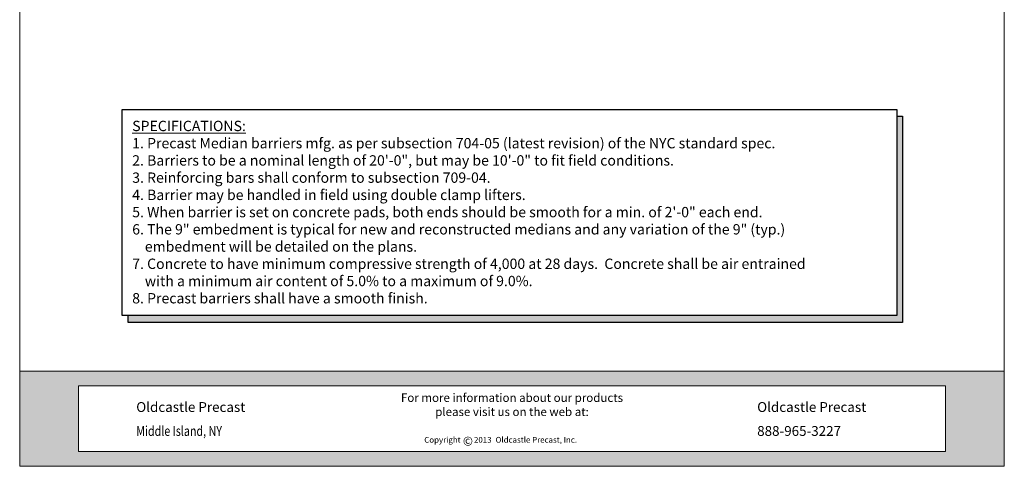
# Model space of a CAD drawing. Extents: x 378 to 753, y 476 to 962.
# Drawn here: x 378 to 753, y 476 to 646 of the extents above; entities that cross this region are included whole.
import ezdxf

# ---------------------------------------------------------------- set-up
doc = ezdxf.new("R2010")
doc.units = 0
doc.header["$LTSCALE"] = 12
doc.header["$MEASUREMENT"] = 0
doc.layers.get('0').update_dxf_attribs({"linetype": 'CONTINUOUS'})
for name, color, linetype, lineweight in [('Common-Dimensions-Text', 7, 'CONTINUOUS', 15), ('CON-HAT', 8, 'CONTINUOUS', 15), ('Dimensions-Text @ 48', 7, 'CONTINUOUS', 15), ('TXT-LDR', 7, 'CONTINUOUS', 20)]:
    doc.layers.add(name, color=color, linetype=linetype, lineweight=lineweight)
doc.styles.add('OC_Main', font='arial.ttf', dxfattribs={"width": 0.8, "height": 0.0625})
doc.styles.add('OC_Main2', font='arial.ttf', dxfattribs={"width": 0.8, "oblique": 10, "height": 0.0625})
doc.styles.add('oldcastle', font='romans.shx')
doc.styles.get("Standard").update_dxf_attribs({"font": 'ROMANS.SHX', "height": 1.28})
doc.styles.add('VIEWTITLES', font='arialbd.ttf')

# ---------------------------------------------------------------- blocks, each defined once
blk = doc.blocks.new('*U30')
at = {"true_color": 0x3b6e8f}
h = blk.add_hatch(color=147, dxfattribs=at)
h.paths.add_polyline_path([(0.5078, 0.6926), (0, 0.6926), (0, 0.1268), (0.5078, 0.1268)], flags=17)
h.paths.add_polyline_path([(0, 0.8194), (0, 0.6926), (7.9922, 0.6926), (7.9922, 0.1268), (0, 0.1268), (0, 0), (8.5, 0), (8.5, 0.8194)])
at = {"layer": 'Common-Dimensions-Text'}
blk.add_line((0.5078, 0.6926), (0.5078, 0.1268), dxfattribs=at)
for points in [[(0, 0), (8.5, 0), (8.5, 11), (0, 11)], [(0, 0.8194), (8.5, 0.8194), (8.5, 0), (0, 0)]]:
    blk.add_lwpolyline(points, close=True, dxfattribs=at)
blk.add_lwpolyline([(0.5078, 0.6926), (7.9922, 0.6926), (7.9922, 0.1268), (0.5078, 0.1268)], dxfattribs=at)
at = {"layer": 'Common-Dimensions-Text', "style": 'oldcastle'}
for s, insert, char_height, attachment_point in [('\\A1;{\\fArial|b0|i1|c0|p34;For more information about our products \\Pplease visit us on the web at:\\H1.0043x; }', (4.25, 0.628), 0.072917, 2), ('\\A1;{\\fArial|b1|i0|c0|p34;Oldcastle Precast}', (1.006, 0.4686), 0.085, 7), ('\\A1;{\\fArial|b1|i0|c0|p34;Oldcastle Precast}', (6.3666, 0.4686), 0.085, 7), ('{\\fArial|b0|i0|c0|p34;\\W0.8;Middle Island, NY}', (1.006, 0.2622), 0.085, 7), ('\\A1;{\\fArial|b1|i0|c0|p34;888-965-3227}', (6.3666, 0.2622), 0.085, 7)]:
    blk.add_mtext(s, dxfattribs=dict(at, insert=insert, char_height=char_height, attachment_point=attachment_point))
at = {"layer": 'Common-Dimensions-Text', "insert": (3.4926, 0.2532), "char_height": 0.063218, "width": 23.007243, "attachment_point": 1}
blk.add_mtext('{\\H0.79091x;Copyright\\H1.2644x;      \\H0.79089x;2013 \\H1.2644x; \\H0.79091x;Oldcastle Precast, Inc.}', dxfattribs=at)
at = {"layer": 'Common-Dimensions-Text', "insert": (3.8258, 0.2556), "char_height": 0.0772, "width": 0.07596, "attachment_point": 1, "style": 'VIEWTITLES'}
blk.add_mtext('©', dxfattribs=at)
at = {"layer": 'Common-Dimensions-Text', "style": 'OC_Main2', "oblique": 10, "width": 0.8}
blk.add_attdef('DESCRIPTION_001', (8.1953, 10.2046), '', height=0.1136, dxfattribs=at)
at = {"layer": 'Common-Dimensions-Text', "style": 'OC_Main', "width": 0.8}
blk.add_attdef('MODEL_001', (7.7947, 10.0617), '', height=0.1103, dxfattribs=at)

msp = doc.modelspace()

# ---------------------------------------------------------------- hatches: boundary and pattern name
at = {"layer": 'CON-HAT'}
h = msp.add_hatch(color=254, dxfattribs=at)
h.set_gradient(color1=(214, 214, 255), color2=(214, 214, 255), rotation=345, one_color=1, tint=0.92, name='INVCURVED')
h.paths.add_polyline_path([(714.5665, 609.33828), (712.3561, 609.33828), (712.3561, 533.49594), (419.33804, 533.49594), (419.33804, 530.84269), (714.5665, 530.84269)])

# ---------------------------------------------------------------- linework, layer by layer
for p, q in [((417.04432, 611.86791), (712.3561, 611.86791)), ((417.04432, 533.49594), (417.04432, 611.86791)), ((712.3561, 611.86791), (712.3561, 533.49594)), ((712.3561, 609.33828), (714.5665, 609.33828)), ((714.5665, 609.33828), (714.5665, 530.84269)), ((712.3561, 533.49594), (417.04432, 533.49594)), ((419.33804, 530.84269), (419.33804, 533.49594)), ((714.5665, 530.84269), (419.33804, 530.84269))]:
    msp.add_line(p, q)

# ---------------------------------------------------------------- block references
at = {"layer": 'Dimensions-Text @ 48', "xscale": 44.15938560000002, "yscale": 44.15938560000002, "zscale": 44.15938560000002}
msp.add_blockref('*U30', (377.99693, 476.05513), dxfattribs=at)

# ---------------------------------------------------------------- texts
at = {"layer": 'TXT-LDR', "insert": (420.89127, 572.85806), "char_height": 3.936, "attachment_point": 4, "style": 'VIEWTITLES'}
msp.add_mtext('\\A1;{\\LSPECIFICATIONS:\\P}1. Precast Median barriers mfg. as per subsection 704-05 (latest revision) of the NYC standard spec.\\P2. Barriers to be a nominal length of 20\'-0", but may be 10\'-0" to fit field conditions.\\P3. Reinforcing bars shall conform to subsection 709-04.\\P4. Barrier may be handled in field using double clamp lifters.\\P5. When barrier is set on concrete pads, both ends should be smooth for a min. of 2\'-0" each end.\\P6. The 9" embedment is typical for new and reconstructed medians and any variation of the 9" (typ.)\\P    embedment will be detailed on the plans.\\P7. Concrete to have minimum compressive strength of 4,000 at 28 days.  Concrete shall be air entrained\\P    with a minimum air content of 5.0% to a maximum of 9.0%.\\P8. Precast barriers shall have a smooth finish.', dxfattribs=at)

doc.saveas('drawing.dxf')
